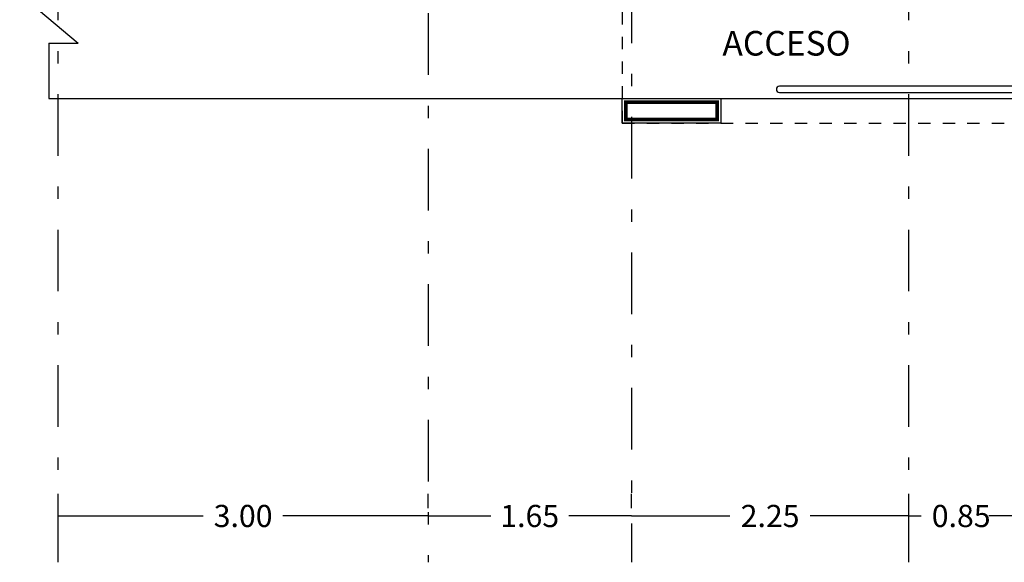
# Model space of a CAD drawing. Units: millimetres. Extents: x 466 to 1913, y -307 to -51.
# Drawn here: x 1053 to 1061, y -174 to -169 of the extents above; entities that cross this region are included whole.
import ezdxf

# ---------------------------------------------------------------- set-up
doc = ezdxf.new("R2010")
doc.units = ezdxf.units.MM
for name, pattern in [('DASHDOT', [1, 0.5, -0.25, 0, -0.25]), ('HIDDEN', [0.375, 0.25, -0.125]), ('HIDDEN2', [0.1875, 0.125, -0.0625])]:
    doc.linetypes.add(name, pattern=pattern)
for name, color, linetype in [('CALIDAD', 5, 'Continuous'), ('EJES', 251, 'DASHDOT'), ('HERRERÍA', 251, 'Continuous'), ('MUROS', 3, 'Continuous'), ('OBRA EXTERIOR', 253, 'Continuous'), ('PROYECCIONES', 4, 'HIDDEN')]:
    doc.layers.add(name, color=color, linetype=linetype)
doc.layers.add('COTAS', color=7, linetype='Continuous', lineweight=5)
doc.layers.add('TEXTOS', color=7, linetype='Continuous', lineweight=5)
doc.styles.add('ARIAL', font='arial.ttf')
doc.styles.get("Standard").update_dxf_attribs({"font": 'arial.ttf'})
doc.dimstyles.get("Standard").update_dxf_attribs({"dimtxt": 0.18, "dimasz": 0.18, "dimexe": 0.18, "dimexo": 0.0625, "dimgap": 0.09, "dimtad": 0, "dimtih": 1, "dimtoh": 1, "dimdec": 4, "dimzin": 0, "dimdsep": 46, "dimtxsty": 'Standard', "dimcen": 0.09, "dimadec": 0, "dimazin": 0, "dimtfac": 1, "dimtdec": 4, "dimtofl": 0, "dimtmove": 0, "dimatfit": 3, "dimfxl": 1, "dimtolj": 1, "dimtzin": 0, "dimarcsym": 0})

# ---------------------------------------------------------------- blocks, each defined once
blk = doc.blocks.new('*D625')
at = {"layer": 'COTAS', "color": 0, "lineweight": -2, "transparency": 16777216}
for p, q in [((1053.1462, -173.2352), (1053.1462, -173.1182)), ((1056.1462, -173.2352), (1056.1462, -173.1182))]:
    blk.add_line(p, q, dxfattribs=at)
at = {"layer": 'COTAS', "color": 0, "linetype": 'Continuous', "lineweight": -2, "transparency": 16777216}
for p, q in [((1053.1462, -173.2982), (1054.3228, -173.2982)), ((1056.1462, -173.2982), (1054.9696, -173.2982))]:
    blk.add_line(p, q, dxfattribs=at)
at = {"layer": 'Defpoints', "color": 0, "transparency": 16777216}
for p in [(1053.1462, -173.2982), (1056.1462, -173.2982), (1056.1462, -173.2982)]:
    blk.add_point(p, dxfattribs=at)
at = {"layer": 'COTAS', "color": 0, "transparency": 16777216, "insert": (1054.6462, -173.2982), "char_height": 0.18, "attachment_point": 5}
blk.add_mtext('\\A1;3.00', dxfattribs=at)
blk = doc.blocks.new('_DOT')
at = {"color": 0, "linetype": 'ByBlock'}
blk.add_line((-0.5, 0), (-1, 0), dxfattribs=at)
at = {"color": 0, "linetype": 'ByBlock', "const_width": 0.5}
blk.add_lwpolyline([(-0.25, 0, 1), (0.25, 0, 1)], format="xyb", close=True, dxfattribs=at)
blk = doc.blocks.new('_None')
blk = doc.blocks.new('*D626')
at = {"layer": 'COTAS', "color": 0, "lineweight": -2, "transparency": 16777216}
for p, q in [((1056.1462, -173.2352), (1056.1462, -173.1182)), ((1057.7962, -173.2352), (1057.7962, -173.1182))]:
    blk.add_line(p, q, dxfattribs=at)
at = {"layer": 'COTAS', "color": 0, "linetype": 'Continuous', "lineweight": -2, "transparency": 16777216}
for p, q in [((1056.1462, -173.2982), (1056.6552, -173.2982)), ((1057.7962, -173.2982), (1057.2872, -173.2982))]:
    blk.add_line(p, q, dxfattribs=at)
at = {"layer": 'Defpoints', "color": 0, "transparency": 16777216}
for p in [(1056.1462, -173.2982), (1057.7962, -173.2982), (1057.7962, -173.2982)]:
    blk.add_point(p, dxfattribs=at)
at = {"layer": 'COTAS', "color": 0, "transparency": 16777216, "insert": (1056.9712, -173.2982), "char_height": 0.18, "attachment_point": 5}
blk.add_mtext('\\A1;1.65', dxfattribs=at)
blk = doc.blocks.new('*D627')
at = {"layer": 'COTAS', "color": 0, "lineweight": -2, "transparency": 16777216}
for p, q in [((1057.7962, -173.2352), (1057.7962, -173.1182)), ((1060.0462, -173.2352), (1060.0462, -173.1182))]:
    blk.add_line(p, q, dxfattribs=at)
at = {"layer": 'COTAS', "color": 0, "linetype": 'Continuous', "lineweight": -2, "transparency": 16777216}
for p, q in [((1057.7962, -173.2982), (1058.5952, -173.2982)), ((1060.0462, -173.2982), (1059.2472, -173.2982))]:
    blk.add_line(p, q, dxfattribs=at)
at = {"layer": 'Defpoints', "color": 0, "transparency": 16777216}
for p in [(1057.7962, -173.2982), (1060.0462, -173.2982), (1060.0462, -173.2982)]:
    blk.add_point(p, dxfattribs=at)
at = {"layer": 'COTAS', "color": 0, "transparency": 16777216, "insert": (1058.9212, -173.2982), "char_height": 0.18, "attachment_point": 5}
blk.add_mtext('\\A1;2.25', dxfattribs=at)
blk = doc.blocks.new('*D628')
at = {"layer": 'COTAS', "color": 0, "lineweight": -2, "transparency": 16777216}
for p, q in [((1060.0462, -173.2352), (1060.0462, -173.1182)), ((1060.8962, -173.2352), (1060.8962, -173.1182))]:
    blk.add_line(p, q, dxfattribs=at)
at = {"layer": 'COTAS', "color": 0, "linetype": 'Continuous', "lineweight": -2, "transparency": 16777216}
for p, q in [((1060.0462, -173.2982), (1060.1467, -173.2982)), ((1060.8962, -173.2982), (1060.7956, -173.2982))]:
    blk.add_line(p, q, dxfattribs=at)
at = {"layer": 'Defpoints', "color": 0, "transparency": 16777216}
for p in [(1060.0462, -173.2982), (1060.8962, -173.2982), (1060.8962, -173.2982)]:
    blk.add_point(p, dxfattribs=at)
at = {"layer": 'COTAS', "color": 0, "transparency": 16777216, "insert": (1060.4712, -173.2982), "char_height": 0.18, "attachment_point": 5}
blk.add_mtext('\\A1;0.85', dxfattribs=at)
blk = doc.blocks.new('*D629')
at = {"layer": 'COTAS', "color": 0, "lineweight": -2, "transparency": 16777216}
for p, q in [((1060.8962, -173.2352), (1060.8962, -173.1182)), ((1061.6962, -173.2352), (1061.6962, -173.1182))]:
    blk.add_line(p, q, dxfattribs=at)
at = {"layer": 'COTAS', "color": 0, "linetype": 'Continuous', "lineweight": -2, "transparency": 16777216}
for p, q in [((1060.8962, -173.2982), (1060.6962, -173.2982)), ((1061.6962, -173.2982), (1061.8962, -173.2982))]:
    blk.add_line(p, q, dxfattribs=at)
at = {"layer": 'Defpoints', "color": 0, "transparency": 16777216}
for p in [(1060.8962, -173.2982), (1061.6962, -173.2982), (1061.6962, -173.2982)]:
    blk.add_point(p, dxfattribs=at)
at = {"layer": 'COTAS', "color": 0, "transparency": 16777216, "insert": (1061.2962, -173.2982), "char_height": 0.18, "attachment_point": 5}
blk.add_mtext('\\A1;0.80', dxfattribs=at)

msp = doc.modelspace()

# ---------------------------------------------------------------- linework, layer by layer
at = {"layer": 'CALIDAD', "const_width": 0.03}
msp.add_lwpolyline([(1057.7512, -169.9391), (1058.4912, -169.9391), (1058.4912, -170.0791), (1057.7512, -170.0791)], close=True, dxfattribs=at)
at = {"layer": 'EJES'}
for p, q in [((1053.1462, -173.6744), (1053.1462, -147.1174)), ((1060.0462, -173.6744), (1060.0462, -147.1174)), ((1056.1462, -161.5174), (1056.1462, -173.6744)), ((1057.7962, -164.5591), (1057.7962, -173.6744))]:
    msp.add_line(p, q, dxfattribs=at)
at = {"layer": 'HERRERÍA'}
msp.add_lwpolyline([(1058.9973, -169.8591), (1061.7812, -169.8591), (1061.7812, -172.8008, 1), (1061.8312, -172.8008), (1061.8312, -169.8091), (1058.9973, -169.8091, 1)], format="xyb", close=True, dxfattribs=at)
at = {"layer": 'MUROS', "linetype": 'Continuous'}
msp.add_lwpolyline([(1057.7212, -169.9091), (1058.5212, -169.9091), (1058.5212, -170.1091), (1057.7212, -170.1091)], close=True, dxfattribs=at)
at = {"layer": 'OBRA EXTERIOR', "ltscale": 10}
for p, q in [((1052.8337, -169.0591), (1053.3086, -169.4591)), ((1053.0712, -169.4591), (1053.0712, -169.9091)), ((1053.0712, -169.4591), (1053.3086, -169.4591))]:
    msp.add_line(p, q, dxfattribs=at)
msp.add_lwpolyline([(1053.0712, -169.9091), (1061.7312, -169.9091), (1061.7312, -172.8591)], dxfattribs=at)
at = {"layer": 'PROYECCIONES', "linetype": 'HIDDEN2', "ltscale": 0.1}
for p, q in [((1057.7212, -168.6091), (1057.7212, -170.1091)), ((1057.7212, -170.1091), (1064.6212, -170.1091))]:
    msp.add_line(p, q, dxfattribs=at)

# ---------------------------------------------------------------- texts
at = {"layer": 'TEXTOS', "lineweight": 9, "style": 'ARIAL'}
msp.add_text('ACCESO', height=0.2, dxfattribs=at).set_placement((1058.5345, -169.5606))

# ---------------------------------------------------------------- dimensions: what is measured, and where the dimension line sits
at = {"layer": 'COTAS'}
for base, p1, p2, picture, middle in [((1056.1462, -173.2982), (1053.1462, -173.2982), (1056.1462, -173.2982), '*D625', (1054.6462, -173.2982)), ((1057.7962, -173.2982), (1056.1462, -173.2982), (1057.7962, -173.2982), '*D626', (1056.9712, -173.2982)), ((1060.0462, -173.2982), (1057.7962, -173.2982), (1060.0462, -173.2982), '*D627', (1058.9212, -173.2982)), ((1060.8962, -173.2982), (1060.0462, -173.2982), (1060.8962, -173.2982), '*D628', (1060.4712, -173.2982)), ((1061.6962, -173.2982), (1060.8962, -173.2982), (1061.6962, -173.2982), '*D629', (1061.2962, -173.2982))]:
    dim = msp.add_linear_dim(base=base, p1=p1, p2=p2, dimstyle='Standard', override={"dimasz": 0.2, "dimexo": 0.063, "dimdec": 2, "dimblk": 'None', "dimblk1": 'DOT', "dimblk2": 'None', "dimtdec": 2, "dimtix": 1, "dimldrblk": 'None'}, dxfattribs=at)
    dim.commit()
    dim.dimension.update_dxf_attribs({"geometry": picture, "text_midpoint": middle})

doc.saveas('drawing.dxf')
